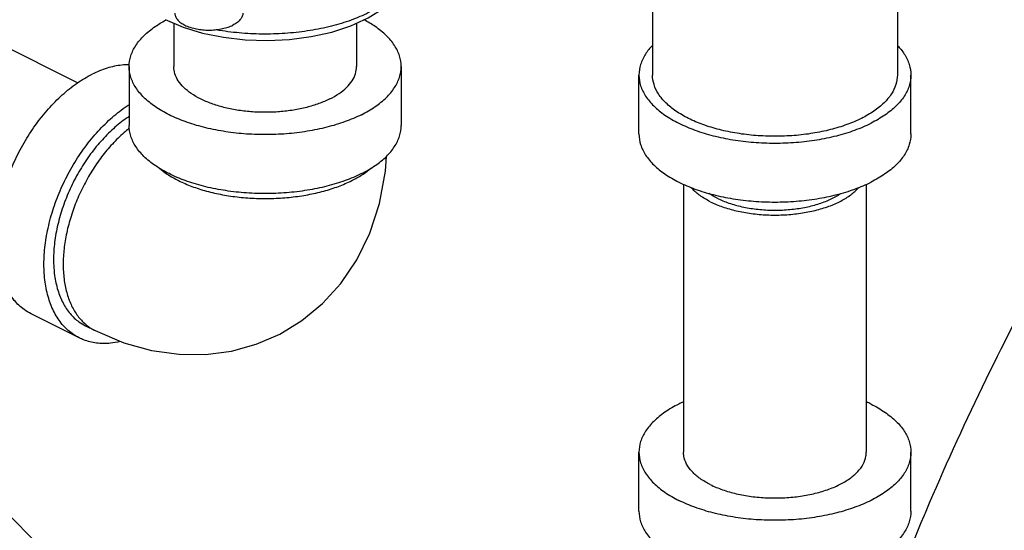
# Model space of a CAD drawing. Units: inches. Extents: x -57 to 59, y -47 to 74.
# Drawn here: x 38 to 43, y 54 to 56 of the extents above; entities that cross this region are included whole.
import ezdxf

# ---------------------------------------------------------------- set-up
doc = ezdxf.new("R2010")
doc.units = ezdxf.units.IN
doc.header["$LTSCALE"] = 1.21
doc.header["$MEASUREMENT"] = 0
doc.layers.get('0').update_dxf_attribs({"linetype": 'CONTINUOUS'})
doc.layers.add('02___PRT_ALL_AXES', color=7, linetype='CONTINUOUS')

msp = doc.modelspace()

# ---------------------------------------------------------------- linework, layer by layer
at = {"color": 7, "linetype": 'Continuous'}
for p, q in [((42.3687, 57.1106), (42.3687, 55.8384)), ((36.7349, 56.737), (38.603, 55.803)), ((41.2437, 56.1982), (41.2437, 55.8384)), ((39.0439, 56.0763), (39.0439, 55.8772)), ((39.8839, 56.0761), (39.8839, 55.8772)), ((38.8389, 55.8772), (38.8389, 55.6066)), ((40.0889, 55.8772), (40.0889, 55.6066)), ((41.1812, 55.5678), (41.1812, 55.8384)), ((42.4312, 55.5678), (42.4312, 55.8384)), ((41.3862, 55.3375), (41.3862, 54.1064)), ((42.2262, 55.3375), (42.2262, 54.1064)), ((38.6099, 54.6312), (38.3889, 54.7417)), ((38.6378, 54.6871), (38.682, 54.665)), ((41.1812, 53.8357), (41.1812, 54.1064)), ((42.4312, 53.8357), (42.4312, 54.1064)), ((39.6307, 52.4802), (38.0906, 54.0123))]:
    msp.add_line(p, q, dxfattribs=at)
for points in [[(39.0048, 56.0929), (39.0866, 56.0582), (39.1766, 56.031), (39.2727, 56.0116), (39.3727, 56.0003), (39.4745, 55.9971), (39.5761, 56.002), (39.6753, 56.015), (39.77, 56.0358), (39.8582, 56.0645), (39.9378, 56.1006), (40.0066, 56.1438), (40.0621, 56.1928), (40.1021, 56.2458), (40.1265, 56.3005), (40.132, 56.3328)], [(39.5205, 54.6437), (39.5315, 54.6493), (39.6331, 54.7114), (39.7276, 54.7895), (39.8116, 54.882), (39.8848, 54.9899), (39.9449, 55.1129), (39.9895, 55.2489), (40.0171, 55.3965), (40.0212, 55.4652)], [(38.682, 54.665), (38.814, 54.6092), (38.9422, 54.5736), (39.0683, 54.556), (39.1902, 54.5553), (39.3088, 54.5709), (39.4229, 54.6023), (39.5205, 54.6437)]]:
    msp.add_lwpolyline(points, dxfattribs=at)
for points, start_tangent, end_tangent in [([(42.4915, 53.8138), (42.5171, 53.8742), (43.063, 54.997), (43.7589, 56.1716), (44.5376, 57.3019)], (0.388946, 0.921261), (0.592075, 0.805883)), ([(40.1334, 56.3325), (40.1279, 56.3104), (40.1034, 56.259), (40.063, 56.2101), (40.0078, 56.165), (39.9392, 56.1249), (39.8588, 56.0905), (39.7686, 56.0629), (39.6709, 56.0428), (39.5681, 56.0305), (39.4627, 56.0264), (39.3573, 56.0307), (39.2545, 56.0432), (39.238, 56.046)], (-0.176317, -0.984333), (-0.984452, 0.175652)), ([(38.8389, 55.8772), (38.8466, 55.9261), (38.8695, 55.9738), (38.907, 56.0191), (38.9583, 56.0609), (39.0065, 56.0902)], (0.000001, 1), (0.88107, 0.472986)), ([(39.0065, 56.0902), (39.0092, 56.0916)], (0.88107, 0.472986), (0.883527, 0.468381)), ([(40.0889, 55.8772), (40.0812, 55.9261), (40.0583, 55.9738), (40.0208, 56.0191), (39.9695, 56.0609), (39.9179, 56.092)], (0.000001, 1), (-0.884249, 0.467015)), ([(41.2431, 55.9741), (41.2118, 55.935), (41.1889, 55.8873), (41.1812, 55.8384)], (-0.693982, -0.719992), (-0.000001, -1)), ([(42.3693, 55.9741), (42.4006, 55.935), (42.4235, 55.8873), (42.4312, 55.8384)], (0.693989, -0.719985), (-0.000001, -1)), ([(38.839, 55.8853), (38.805, 55.8838), (38.7376, 55.8699), (38.6684, 55.842)], (-0.999925, 0.012263), (-0.894427, -0.447214)), ([(39.9059, 55.6563), (39.8313, 55.6244), (39.7477, 55.5988), (39.657, 55.58), (39.5617, 55.5686), (39.4639, 55.5647), (39.3661, 55.5686), (39.2708, 55.58), (39.1802, 55.5988), (39.0965, 55.6244), (39.022, 55.6563), (38.9583, 55.6936), (38.907, 55.7354), (38.8695, 55.7807), (38.8466, 55.8284), (38.8389, 55.8772)], (-0.894427, -0.447214), (0.000001, 1)), ([(39.7609, 55.7288), (39.7108, 55.7074), (39.6546, 55.6901), (39.5937, 55.6775), (39.5296, 55.6698), (39.4639, 55.6672), (39.3982, 55.6698), (39.3341, 55.6775), (39.2732, 55.6901), (39.217, 55.7074), (39.1669, 55.7288), (39.1241, 55.7538), (39.0897, 55.7819), (39.0645, 55.8124), (39.0491, 55.8444), (39.0439, 55.8772)], (-0.894427, -0.447214), (0.000001, 1)), ([(39.7609, 55.7288), (39.8037, 55.7538), (39.8381, 55.7819), (39.8634, 55.8124), (39.8787, 55.8444), (39.8839, 55.8772)], (0.894427, 0.447214), (0.000001, 1)), ([(39.9059, 55.6563), (39.9695, 55.6936), (40.0208, 55.7354), (40.0583, 55.7807), (40.0812, 55.8284), (40.0889, 55.8772)], (0.894427, 0.447214), (0.000001, 1)), ([(38.3889, 54.7417), (38.3559, 54.7617), (38.3109, 54.8038), (38.2746, 54.8581), (38.2481, 54.9233), (38.2319, 54.9978), (38.2265, 55.0797), (38.2319, 55.1671), (38.2481, 55.2578), (38.2746, 55.3496), (38.3109, 55.4401), (38.3559, 55.5272), (38.4086, 55.6087), (38.4678, 55.6827), (38.5318, 55.7472), (38.5993, 55.8008), (38.6684, 55.842)], (-0.894314, 0.447439), (0.894427, 0.447214)), ([(41.1812, 55.8384), (41.1889, 55.7895), (41.2118, 55.7419), (41.2493, 55.6966), (41.3006, 55.6547), (41.3643, 55.6175), (41.4388, 55.5856), (41.5225, 55.56), (41.6131, 55.5412), (41.7084, 55.5298), (41.8062, 55.5259), (41.904, 55.5298), (41.9993, 55.5412), (42.0899, 55.56), (42.1736, 55.5856), (42.2481, 55.6175)], (-0.000001, -1), (0.894427, 0.447214)), ([(41.4085, 55.6396), (41.3511, 55.6731), (41.305, 55.7107), (41.2712, 55.7515), (41.2506, 55.7944), (41.2437, 55.8384)], (-0.894427, 0.447214), (-0.000001, 1)), ([(42.3687, 55.8384), (42.3618, 55.7944), (42.3412, 55.7515), (42.3074, 55.7107), (42.2613, 55.6731), (42.204, 55.6396), (42.1368, 55.6109), (42.0616, 55.5878), (41.98, 55.5709), (41.8942, 55.5606), (41.8062, 55.5572), (41.7182, 55.5606), (41.6324, 55.5709), (41.5508, 55.5878), (41.4756, 55.6109), (41.4085, 55.6396)], (0.000001, -1), (-0.894427, 0.447214)), ([(42.4312, 55.8384), (42.4235, 55.7895), (42.4006, 55.7419), (42.3631, 55.6966), (42.3118, 55.6547), (42.2481, 55.6175)], (-0.000001, -1), (-0.894427, -0.447214)), ([(38.6099, 54.6312), (38.5769, 54.6513), (38.5318, 54.6933), (38.4956, 54.7476), (38.4691, 54.8128), (38.4529, 54.8873), (38.4474, 54.9693), (38.4529, 55.0567), (38.4691, 55.1473), (38.4956, 55.2391), (38.5318, 55.3296), (38.5769, 55.4167), (38.6296, 55.4982), (38.6888, 55.5722), (38.7528, 55.6367), (38.8203, 55.6903), (38.8383, 55.7023)], (-0.894314, 0.447439), (0.841284, 0.540593)), ([(38.8385, 55.6479), (38.8272, 55.6403), (38.7665, 55.5921), (38.7088, 55.534), (38.6556, 55.4674), (38.6081, 55.3941), (38.5676, 55.3157), (38.535, 55.2342), (38.5111, 55.1516), (38.4965, 55.07), (38.4916, 54.9914), (38.4922, 54.9648)], (-0.835338, -0.549737), (0.046079, -0.998938)), ([(39.9059, 55.3856), (39.8313, 55.3538), (39.7477, 55.3282), (39.657, 55.3094), (39.5617, 55.298), (39.4639, 55.2941), (39.3661, 55.298), (39.2708, 55.3094), (39.1802, 55.3282), (39.0965, 55.3538), (39.022, 55.3856), (38.9583, 55.4229), (38.907, 55.4647), (38.8695, 55.51), (38.8466, 55.5577), (38.8389, 55.6066)], (-0.894427, -0.447214), (0.000001, 1)), ([(39.9059, 55.3856), (39.9695, 55.4229), (40.0208, 55.4647), (40.0583, 55.51), (40.0812, 55.5577), (40.0889, 55.6066)], (0.894427, 0.447214), (0.000001, 1)), ([(38.8403, 55.595), (38.8215, 55.5795), (38.7684, 55.5286), (38.7185, 55.4704), (38.6731, 55.4061), (38.633, 55.3368), (38.599, 55.2642), (38.5718, 55.1896), (38.5519, 55.1146), (38.5399, 55.0406), (38.5358, 54.9693), (38.5399, 54.902), (38.5519, 54.8401), (38.5718, 54.7849), (38.599, 54.7375), (38.633, 54.6988), (38.6731, 54.6697), (38.682, 54.665)], (-0.782538, -0.622603), (0.894579, -0.44691)), ([(41.1812, 55.5678), (41.1889, 55.5189), (41.2118, 55.4712), (41.2493, 55.4259), (41.3006, 55.3841), (41.3643, 55.3468), (41.4388, 55.315), (41.5225, 55.2894), (41.6131, 55.2706), (41.7084, 55.2591), (41.8062, 55.2553), (41.904, 55.2591), (41.9993, 55.2706), (42.0899, 55.2894), (42.1736, 55.315), (42.2481, 55.3468)], (-0.000001, -1), (0.894427, 0.447214)), ([(42.4312, 55.5678), (42.4235, 55.5189), (42.4006, 55.4712), (42.3631, 55.4259), (42.3118, 55.3841), (42.2481, 55.3468)], (-0.000001, -1), (-0.894427, -0.447214)), ([(38.9789, 55.4101), (39.0136, 55.3839), (39.0662, 55.3536), (39.1268, 55.3273), (39.1943, 55.3056), (39.2673, 55.289), (39.3443, 55.2777), (39.4238, 55.272), (39.504, 55.272), (39.5835, 55.2777), (39.6605, 55.289), (39.7335, 55.3056), (39.801, 55.3273), (39.8617, 55.3536)], (0.761331, -0.648364), (0.894427, 0.447214)), ([(39.8617, 55.3536), (39.9089, 55.3804)], (0.894427, 0.447214), (0.839723, 0.543015)), ([(39.9089, 55.3804), (39.9142, 55.3839), (39.9489, 55.4101)], (0.839723, 0.543015), (0.761322, 0.648374)), ([(41.5092, 55.2569), (41.4622, 55.285), (41.4256, 55.3167), (41.4208, 55.322)], (-0.894427, 0.447214), (-0.654878, 0.755735)), ([(41.541, 55.2728), (41.5041, 55.2944)], (-0.894427, 0.447214), (-0.826729, 0.5626)), ([(41.5092, 55.2569), (41.5653, 55.2334), (41.6287, 55.2151), (41.6975, 55.2026), (41.7696, 55.1962), (41.8428, 55.1962), (41.9149, 55.2026), (41.9837, 55.2151), (42.0471, 55.2334), (42.1032, 55.2569), (42.1502, 55.285), (42.1869, 55.3167), (42.1916, 55.322)], (0.894427, -0.447214), (0.654888, 0.755726)), ([(41.541, 55.2728), (41.5943, 55.2507), (41.6547, 55.2339), (41.7203, 55.2229), (41.7889, 55.2181), (41.858, 55.2197), (41.9254, 55.2276), (41.9887, 55.2416), (42.0458, 55.2612), (42.0947, 55.2856), (42.1075, 55.2938)], (0.894427, -0.447214), (0.829171, 0.558996)), ([(38.4922, 54.9648), (38.4965, 54.9176), (38.5111, 54.8506), (38.535, 54.7919), (38.5676, 54.743), (38.6081, 54.7051), (38.6378, 54.6871)], (0.046079, -0.998938), (0.894314, -0.447439)), ([(38.7975, 54.6149), (38.7528, 54.6072), (38.6888, 54.6076), (38.6296, 54.6225), (38.6099, 54.6312)], (-0.972439, -0.233155), (-0.894314, 0.447439)), ([(41.3858, 54.3376), (41.3643, 54.3274), (41.3006, 54.2901), (41.2493, 54.2483), (41.2118, 54.2029), (41.1889, 54.1553), (41.1812, 54.1064)], (-0.910329, -0.413886), (0.000001, -1)), ([(42.2481, 54.3274), (42.2266, 54.3376)], (-0.894427, 0.447214), (-0.910334, 0.413875)), ([(42.2481, 54.3274), (42.3118, 54.2901), (42.3631, 54.2483), (42.4006, 54.2029), (42.4235, 54.1553), (42.4312, 54.1064)], (0.894427, -0.447214), (0.000001, -1)), ([(41.1812, 54.1064), (41.1889, 54.0575), (41.2118, 54.0098), (41.2493, 53.9645), (41.3006, 53.9227), (41.3643, 53.8854)], (0.000001, -1), (0.894427, -0.447214)), ([(42.4312, 54.1064), (42.4235, 54.0575), (42.4006, 54.0098), (42.3631, 53.9645), (42.3118, 53.9227), (42.2481, 53.8854), (42.1736, 53.8536), (42.0899, 53.8279), (41.9993, 53.8092), (41.904, 53.7977), (41.8062, 53.7939), (41.7084, 53.7977), (41.6131, 53.8092), (41.5225, 53.8279), (41.4388, 53.8536), (41.3643, 53.8854)], (0.000001, -1), (-0.894427, 0.447214)), ([(41.5092, 53.9579), (41.4622, 53.9859), (41.4256, 54.0176), (41.4005, 54.052), (41.3878, 54.0881), (41.3862, 54.1064)], (-0.894427, 0.447214), (-0.000001, 1)), ([(41.5092, 53.9579), (41.5653, 53.9344), (41.6287, 53.9161), (41.6975, 53.9035), (41.7696, 53.8972), (41.8428, 53.8972), (41.9149, 53.9035), (41.9837, 53.9161), (42.0471, 53.9344), (42.1032, 53.9579), (42.1502, 53.9859), (42.1869, 54.0176), (42.2119, 54.052), (42.2246, 54.0881), (42.2262, 54.1064)], (0.894427, -0.447214), (-0.000001, 1)), ([(41.1812, 53.8357), (41.1889, 53.7869), (41.2118, 53.7392), (41.2493, 53.6939), (41.3006, 53.6521), (41.3643, 53.6148)], (0.000001, -1), (0.894427, -0.447214)), ([(42.4312, 53.8357), (42.4235, 53.7869), (42.4006, 53.7392), (42.3631, 53.6939), (42.3118, 53.6521), (42.2481, 53.6148), (42.1736, 53.5829), (42.0899, 53.5573), (41.9993, 53.5385), (41.904, 53.5271), (41.8062, 53.5232), (41.7084, 53.5271), (41.6131, 53.5385), (41.5225, 53.5573), (41.4388, 53.5829), (41.3643, 53.6148)], (0.000001, -1), (-0.894427, 0.447214)), ([(42.0146, 50.3535), (41.879, 51.0479), (41.9187, 51.8783), (42.133, 52.8272), (42.4915, 53.8138)], (-0.337482, 0.941332), (0.388946, 0.921261))]:
    msp.add_spline(points, degree=3, dxfattribs=dict(at, start_tangent=start_tangent, end_tangent=end_tangent))
at = {"layer": '02___PRT_ALL_AXES', "color": 7, "linetype": 'Continuous', "start_tangent": (0.001715, -0.999999)}
for points, end_tangent in [([(39.0488, 56.1228), (39.0503, 56.112), (39.0569, 56.098), (39.0686, 56.0848), (39.0849, 56.0729), (39.1053, 56.0627), (39.1291, 56.0546), (39.1554, 56.0488), (39.1835, 56.0455), (39.2123, 56.0448), (39.2409, 56.0468), (39.2682, 56.0514), (39.2934, 56.0584), (39.3156, 56.0676)], (0.894427, 0.447214)), ([(39.3613, 56.1228), (39.3612, 56.1192), (39.3572, 56.1049), (39.348, 56.0913), (39.334, 56.0787), (39.3156, 56.0676)], (-0.894427, -0.447214))]:
    msp.add_spline(points, degree=3, dxfattribs=dict(at, end_tangent=end_tangent))

doc.saveas('drawing.dxf')
